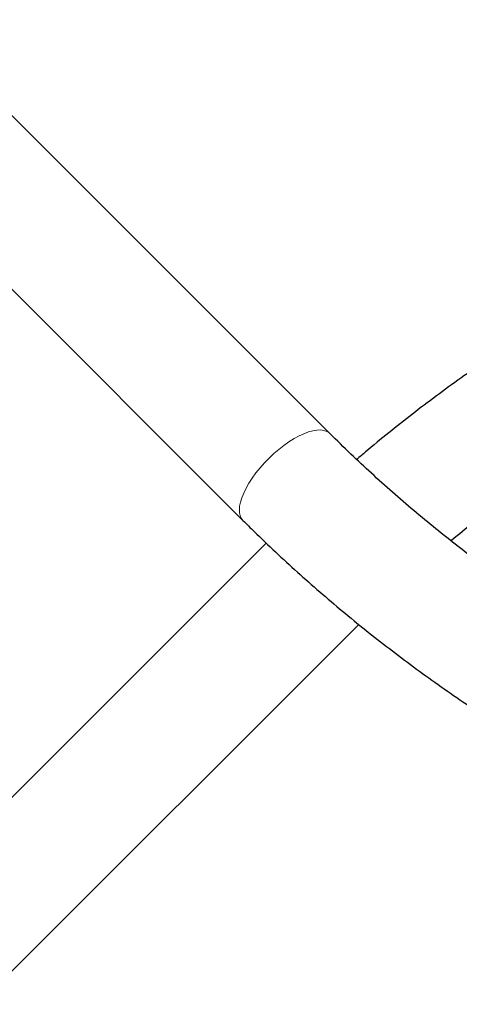
# Model space of a CAD drawing. Extents: x -71 to 370, y -9 to 414.
# Drawn here: x 188 to 196, y 173 to 192 of the extents above; entities that cross this region are included whole.
import ezdxf

# ---------------------------------------------------------------- set-up
doc = ezdxf.new("R2010")
doc.units = 0
doc.header["$LTSCALE"] = 0.125
doc.header["$MEASUREMENT"] = 0
doc.layers.add('CONTOUR', color=7, linetype='CONTINUOUS')

msp = doc.modelspace()

# ---------------------------------------------------------------- linework, layer by layer
at = {"layer": 'CONTOUR', "lineweight": 25}
for p, q in [((193.962, 184.207), (185.961, 192.208)), ((184.282, 190.529), (192.283, 182.527)), ((192.734, 182.089), (185.496, 174.851)), ((187.176, 173.172), (194.493, 180.489)), ((194.493, 180.489), (194.52, 180.516))]:
    msp.add_line(p, q, dxfattribs=at)
at = {"layer": 'CONTOUR', "lineweight": 18, "flags": 128}
for points in [[(192.213, 182.727), (192.218, 182.8), (192.234, 182.88), (192.261, 182.966), (192.297, 183.057), (192.343, 183.151), (192.399, 183.248), (192.462, 183.346), (192.534, 183.445), (192.612, 183.542), (192.697, 183.638), (192.786, 183.73), (192.879, 183.818), (192.976, 183.901), (193.074, 183.977), (193.172, 184.047), (193.27, 184.108), (193.366, 184.161), (193.46, 184.204), (193.549, 184.238), (193.633, 184.261), (193.712, 184.274), (193.783, 184.276), (193.847, 184.268), (193.902, 184.249), (193.948, 184.22), (193.962, 184.207)], [(194.493, 180.489), (194.515, 180.515), (194.517, 180.518)]]:
    msp.add_lwpolyline(points, dxfattribs=at)
at = {"layer": 'CONTOUR', "lineweight": 18}
msp.add_arc((192.483, 182.709), 0.27, 176.3593, 222.3668, dxfattribs=at)
at = {"layer": 'CONTOUR', "lineweight": 25}
for points, knots in [([(197.753, 186.131), (197.656, 186.069), (197.392, 185.9), (196.972, 185.616), (196.491, 185.28), (196.018, 184.935), (195.554, 184.582), (195.098, 184.221), (194.74, 183.929), (194.537, 183.754), (194.48, 183.705)], [0, 0, 0, 0, 0.084302, 0.227603, 0.370889, 0.514158, 0.657411, 0.800646, 0.943862, 1, 1, 1, 1]), ([(197.553, 181.203), (197.478, 181.255), (197.25, 181.413), (196.879, 181.687), (196.438, 182.022), (196.006, 182.365), (195.583, 182.715), (195.168, 183.073), (194.763, 183.437), (194.36, 183.815), (194.097, 184.074), (193.962, 184.207)], [0, 0, 0, 0, 0.057352, 0.174413, 0.29149, 0.408583, 0.525693, 0.642823, 0.759973, 0.877145, 1, 1, 1, 1]), ([(196.3, 182.134), (196.304, 182.138), (196.448, 182.26), (196.707, 182.468), (196.966, 182.669), (197.08, 182.756)], [0, 0, 0, 0, 0.01764, 0.570613, 1, 1, 1, 1]), ([(192.283, 182.527), (192.355, 182.456), (192.562, 182.25), (192.911, 181.916), (193.333, 181.527), (193.764, 181.146), (194.204, 180.772), (194.653, 180.405), (195.11, 180.047), (195.576, 179.696), (196.05, 179.353), (196.532, 179.018), (197.021, 178.691), (197.519, 178.373), (198.024, 178.063), (198.536, 177.762), (199.055, 177.469), (199.581, 177.185), (200.113, 176.911), (200.652, 176.645), (201.198, 176.388), (201.749, 176.141), (202.305, 175.903), (202.868, 175.675), (203.435, 175.456), (204.008, 175.247), (204.586, 175.047), (205.168, 174.858), (205.754, 174.678), (206.345, 174.508), (206.939, 174.348), (207.538, 174.198), (208.139, 174.059), (208.744, 173.929), (209.352, 173.81), (209.962, 173.701), (210.575, 173.603), (211.19, 173.515), (211.807, 173.437), (212.426, 173.369), (213.046, 173.313), (213.667, 173.266), (214.29, 173.23), (214.913, 173.205), (215.536, 173.19), (216.16, 173.186), (216.784, 173.192), (217.408, 173.209), (218.031, 173.236), (218.653, 173.274), (219.274, 173.322), (219.894, 173.381), (220.513, 173.45), (221.129, 173.53), (221.744, 173.62), (222.356, 173.72), (222.966, 173.831), (223.574, 173.952), (224.178, 174.083), (224.779, 174.225), (225.377, 174.376), (225.971, 174.538), (226.561, 174.71), (227.146, 174.891), (227.728, 175.083), (228.305, 175.284), (228.877, 175.495), (229.443, 175.716), (230.005, 175.946), (230.561, 176.186), (231.111, 176.435), (231.655, 176.693), (232.193, 176.96), (232.725, 177.237), (233.25, 177.522), (233.768, 177.817), (234.279, 178.12), (234.782, 178.431), (235.279, 178.751), (235.767, 179.08), (236.248, 179.416), (236.721, 179.761), (237.185, 180.114), (237.641, 180.474), (238.088, 180.842), (238.527, 181.218), (238.956, 181.601), (239.376, 181.991), (239.698, 182.301), (239.879, 182.481), (239.925, 182.527)], [0, 0, 0, 0, 0.006153, 0.01764, 0.029128, 0.040618, 0.05211, 0.063604, 0.0751, 0.086597, 0.098096, 0.109597, 0.121099, 0.132602, 0.144106, 0.155612, 0.167118, 0.178626, 0.190135, 0.201644, 0.213154, 0.224665, 0.236176, 0.247688, 0.259201, 0.270714, 0.282228, 0.293742, 0.305257, 0.316771, 0.328286, 0.339802, 0.351318, 0.362833, 0.37435, 0.385866, 0.397382, 0.408899, 0.420416, 0.431933, 0.44345, 0.454967, 0.466484, 0.478001, 0.489519, 0.501036, 0.512553, 0.524071, 0.535589, 0.547106, 0.558624, 0.570141, 0.581659, 0.593176, 0.604694, 0.616212, 0.627729, 0.639246, 0.650764, 0.662281, 0.673798, 0.685315, 0.696832, 0.708348, 0.719865, 0.731381, 0.742896, 0.754412, 0.765927, 0.777441, 0.788955, 0.800469, 0.811982, 0.823494, 0.835006, 0.846516, 0.858026, 0.869535, 0.881043, 0.89255, 0.904055, 0.91556, 0.927063, 0.938564, 0.950064, 0.961563, 0.973059, 0.984554, 0.996047, 1, 1, 1, 1])]:
    msp.add_open_spline(points, degree=3, knots=knots, dxfattribs=at)

doc.saveas('drawing.dxf')
